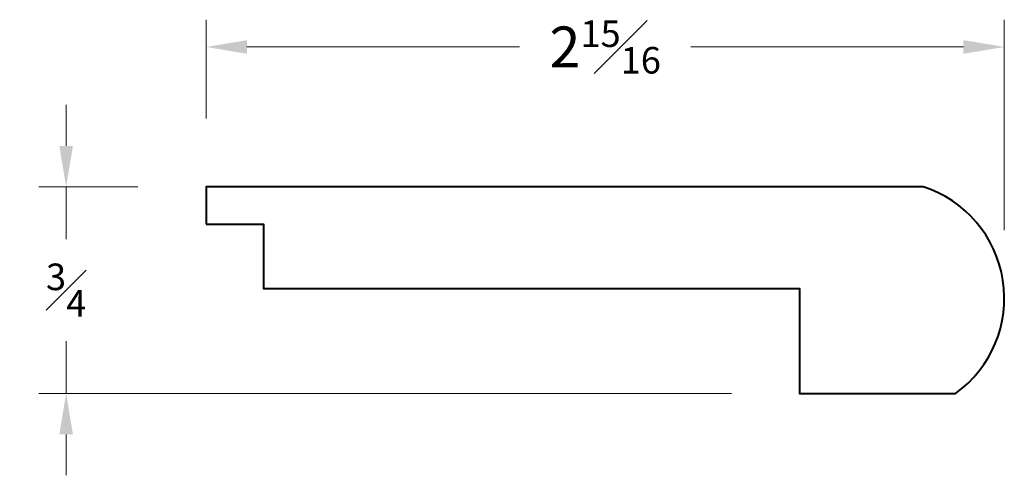
# Model space of a CAD drawing. Units: inches. Extents: x 0.97 to 4.58, y 0.6 to 2.27.
import ezdxf

# ---------------------------------------------------------------- set-up
doc = ezdxf.new("R2010")
doc.units = ezdxf.units.IN
doc.header["$MEASUREMENT"] = 0
doc.layers.get('0').update_dxf_attribs({"lineweight": 40})
doc.layers.add('DIMENSION', color=7, linetype='Continuous', lineweight=15)
doc.dimstyles.new('small trim', dxfattribs={"dimscale": 0, "dimtxt": 0.15, "dimasz": 0.15, "dimexe": 0.1, "dimexo": 0.25, "dimgap": 0.09, "dimtad": 0, "dimtih": 1, "dimtoh": 1, "dimdec": 4, "dimzin": 0, "dimdsep": 46, "dimlunit": 5, "dimtxsty": 'Standard', "dimcen": 0.09, "dimdle": 0.25, "dimclrd": 252, "dimclre": 252, "dimclrt": 256, "dimadec": 0, "dimazin": 0, "dimtfac": 0.65, "dimtdec": 4, "dimtmove": 2, "dimatfit": 1, "dimfxl": 1, "dimfrac": 1, "dimtolj": 1, "dimtzin": 0, "dimlwd": 9, "dimlwe": 9, "dimarcsym": 0})

# ---------------------------------------------------------------- blocks, each defined once
blk = doc.blocks.new('*D4176')
at = {"layer": 'Defpoints', "color": 0, "transparency": 16777216}
for p in [(1.654, 1.6595), (1.1405, 0.9013), (3.8319, 0.9013)]:
    blk.add_point(p, dxfattribs=at)
at = {"layer": 'DIMENSION', "color": 252, "lineweight": 9, "transparency": 16777216}
for p, q in [((1.1405, 1.8095), (1.1405, 1.9595)), ((1.404, 1.6595), (1.0405, 1.6595)), ((1.1405, 1.6595), (1.1405, 1.4679)), ((1.1405, 0.9013), (1.1405, 1.0929)), ((3.5819, 0.9013), (1.0405, 0.9013)), ((1.1405, 0.7513), (1.1405, 0.6013))]:
    blk.add_line(p, q, dxfattribs=at)
at = {"layer": 'DIMENSION', "color": 252, "transparency": 16777216}
for points in [[(1.1155, 1.8095), (1.1655, 1.8095), (1.1405, 1.6595)], [(1.1155, 0.7513), (1.1655, 0.7513), (1.1405, 0.9013)]]:
    blk.add_solid(points, dxfattribs=at)
at = {"layer": 'DIMENSION', "transparency": 16777216, "insert": (1.1405, 1.2804), "char_height": 0.15, "attachment_point": 5}
blk.add_mtext('\\A1;{\\H0.65x;\\S3#4;}', dxfattribs=at)
blk = doc.blocks.new('*D4177')
at = {"layer": 'Defpoints', "color": 0, "transparency": 16777216}
for p in [(4.583, 2.1722), (1.654, 1.6595), (4.583, 1.2506)]:
    blk.add_point(p, dxfattribs=at)
at = {"layer": 'DIMENSION', "color": 252, "lineweight": 9, "transparency": 16777216}
for p, q in [((1.654, 1.9095), (1.654, 2.2722)), ((4.583, 1.5006), (4.583, 2.2722)), ((1.804, 2.1722), (2.8039, 2.1722)), ((4.433, 2.1722), (3.4331, 2.1722))]:
    blk.add_line(p, q, dxfattribs=at)
at = {"layer": 'DIMENSION', "color": 252, "transparency": 16777216}
for points in [[(1.804, 2.1972), (1.804, 2.1472), (1.654, 2.1722)], [(4.433, 2.1972), (4.433, 2.1472), (4.583, 2.1722)]]:
    blk.add_solid(points, dxfattribs=at)
at = {"layer": 'DIMENSION', "transparency": 16777216, "insert": (3.1185, 2.1722), "char_height": 0.15, "attachment_point": 5}
blk.add_mtext('\\A1;2{\\H0.65x;\\S15#16;}', dxfattribs=at)

msp = doc.modelspace()

# ---------------------------------------------------------------- linework, layer by layer
msp.add_lwpolyline([(1.65397, 1.5221), (1.86484, 1.5221), (1.86484, 1.28694), (3.83189, 1.28694), (3.83189, 0.90134), (4.4035, 0.90134, 0.6162961), (4.28496, 1.65951), (1.65397, 1.65951)], format="xyb", close=True)

# ---------------------------------------------------------------- dimensions: what is measured, and where the dimension line sits
at = {"layer": 'DIMENSION'}
dim = msp.add_linear_dim(base=(4.58301, 2.17219), p1=(1.65397, 1.65951), p2=(4.58301, 1.2506), dimstyle='small trim', override={"dimscale": 1, "dimpost": '\\X'}, dxfattribs=at)
dim.commit()
dim.dimension.update_dxf_attribs({"geometry": '*D4177', "text_midpoint": (3.11849, 2.17219)})
dim = msp.add_linear_dim(base=(1.14047, 0.90134), p1=(1.65397, 1.65951), p2=(3.83189, 0.90134), angle=90, dimstyle='small trim', override={"dimscale": 1, "dimpost": '\\X'}, dxfattribs=at)
dim.commit()
dim.dimension.update_dxf_attribs({"geometry": '*D4176', "text_midpoint": (1.14047, 1.28042)})

doc.saveas('drawing.dxf')
